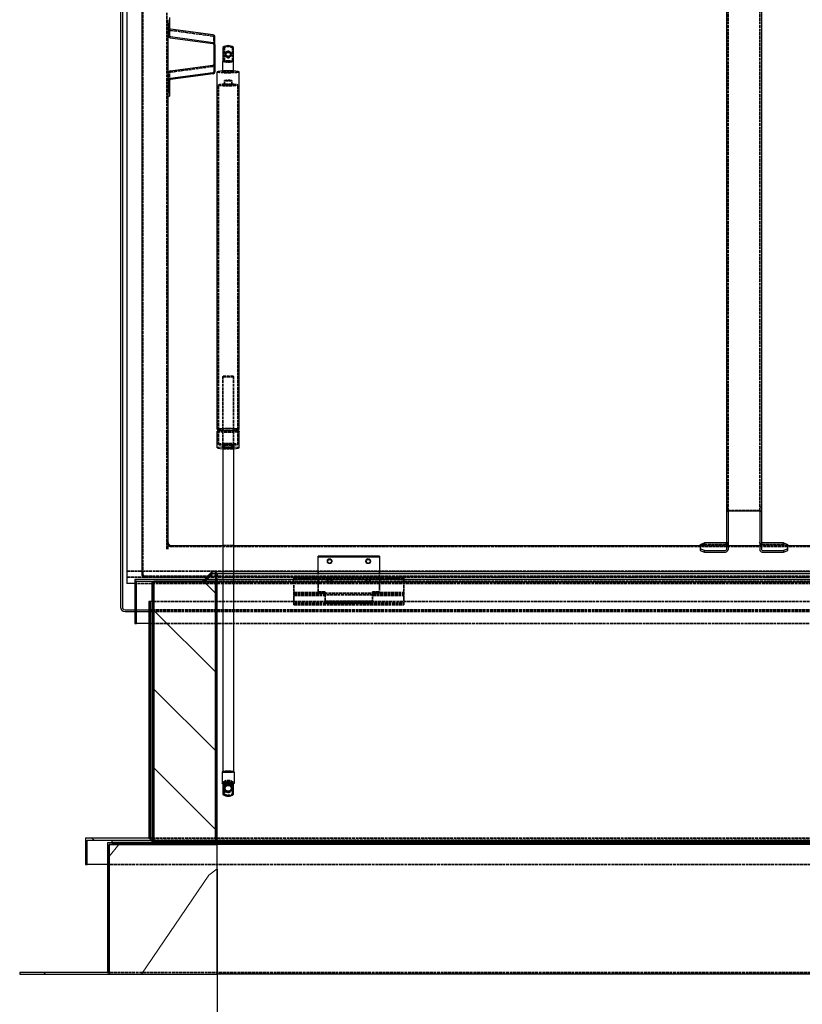
# Model space of a CAD drawing. Units: millimetres. Extents: x 120 to 8280, y 76 to 5820.
# Drawn here: x 1233 to 2124, y 1398 to 2521 of the extents above; entities that cross this region are included whole.
import ezdxf

# ---------------------------------------------------------------- set-up
doc = ezdxf.new("R2010")
doc.units = ezdxf.units.MM
doc.header["$LTSCALE"] = 20
doc.linetypes.add('DASHED', pattern=[0.2068, 0.1655, -0.0413])
for name, color, linetype, lineweight in [('Aluminum 6061', 7, 'Continuous', 25), ('Dimension (ISO)', 7, 'Continuous', 25), ('LMC Visible', 7, 'Continuous', 25), ('Steel_ Galvanized', 7, 'Continuous', 25)]:
    doc.layers.add(name, color=color, linetype=linetype, lineweight=lineweight)
doc.layers.add('Hatch (ISO)', color=7, linetype='Continuous', lineweight=18, true_color=0xff8000)
doc.layers.add('Hidden (ISO)', color=4, linetype='DASHED', lineweight=35, true_color=0x00ffff)
doc.styles.add('iLogic', font='arial.ttf')
doc.dimstyles.new('iLogic', dxfattribs={"dimscale": 20, "dimtxt": 2, "dimasz": 2.5, "dimexe": 3.175, "dimexo": 1.5, "dimgap": 0.762, "dimtad": 1, "dimtoh": 1, "dimdec": 0, "dimrnd": 1e-08, "dimzin": 0, "dimtxsty": 'iLogic', "dimcen": 0.09, "dimdle": 12, "dimclrd": 256, "dimclre": 256, "dimclrt": 256, "dimadec": 0, "dimazin": 0, "dimtfac": 1.7526, "dimtmove": 0, "dimatfit": 3, "dimfxl": 1, "dimtolj": 1, "dimtzin": 0, "dimlwd": -1, "dimlwe": -1, "dimarcsym": 0})

# ---------------------------------------------------------------- blocks, each defined once
blk = doc.blocks.new('*D12')
at = {"layer": 'Defpoints', "color": 0, "transparency": 16777216}
for p in [(1457.7, 1582.5), (2657.7, 1582.5), (2657.7, 1218.2)]:
    blk.add_point(p, dxfattribs=at)
at = {"layer": 'Dimension (ISO)', "color": 251, "true_color": 0x606060, "transparency": 16777216}
for p, q in [((1457.7, 1552.5), (1457.7, 1154.7)), ((2657.7, 1552.5), (2657.7, 1154.7)), ((1507.7, 1218.2), (2607.7, 1218.2))]:
    blk.add_line(p, q, dxfattribs=at)
for points in [[(1507.7, 1226.5), (1507.7, 1209.9), (1457.7, 1218.2)], [(2607.7, 1226.5), (2607.7, 1209.9), (2657.7, 1218.2)]]:
    blk.add_solid(points, dxfattribs=at)
at = {"layer": 'Dimension (ISO)', "transparency": 16777216, "insert": (1484.6, 1285.7), "char_height": 40, "attachment_point": 1, "style": 'iLogic'}
blk.add_mtext('\\A1;\\fArial|b0|i0;\\H39.8000;Finished Structural Opening Length = 1200mm', dxfattribs=at)

msp = doc.modelspace()

# ---------------------------------------------------------------- hatches: boundary and pattern name
at = {"layer": 'Hatch (ISO)'}
h = msp.add_hatch(dxfattribs=at)
h.set_pattern_fill('ANSI31', color=256, scale=508, angle=-60, style=0)
h.set_pattern_definition([(345, (0, 0), (16.435, 61.3363), [])])
edge = h.paths.add_edge_path()
edge.add_line((1337.7, 1582.5), (1457.7, 1582.5))
edge.add_line((1457.7, 1582.5), (1457.7, 1887.5))
edge.add_ellipse((1453.7, 1887.5), major_axis=(0, 4), ratio=1, start_angle=270, end_angle=405)
edge.add_line((1450.9, 1890.3), (1443.1, 1882.5))
edge.add_line((1443.1, 1882.5), (1363.7, 1882.5))
edge.add_line((1363.7, 1882.5), (1363.7, 1832.5))
edge.add_line((1363.7, 1832.5), (1365.7, 1832.5))
edge.add_line((1365.7, 1832.5), (1365.7, 1880.5))
edge.add_line((1365.7, 1880.5), (1385.7, 1880.5))
edge.add_line((1385.7, 1880.5), (1443.9, 1880.5))
edge.add_line((1443.9, 1880.5), (1452.3, 1888.9))
edge.add_ellipse((1453.7, 1887.5), major_axis=(1.41, 1.41), ratio=1, start_angle=315, end_angle=450, ccw=False)
edge.add_line((1455.7, 1887.5), (1455.7, 1880.5))
edge.add_line((1455.7, 1880.5), (1455.7, 1584.5))
edge.add_line((1455.7, 1584.5), (1385.7, 1584.5))
edge.add_line((1385.7, 1584.5), (1385.2, 1584.5))
edge.add_line((1385.2, 1584.5), (1383.2, 1584.5))
edge.add_line((1383.2, 1584.5), (1337.7, 1584.5))
edge.add_line((1337.7, 1584.5), (1337.7, 1582.5))
h = msp.add_hatch(dxfattribs=at)
h.set_pattern_fill('ANSI31', color=256, scale=508, angle=-30, style=0)
h.set_pattern_definition([(15, (0, 0), (-16.435, 61.3363), [])])
h.paths.add_polyline_path([(1385.2, 1583.5), (1385.2, 1584.5), (1385.2, 1879.5), (1383.2, 1879.5), (1383.2, 1584.5), (1383.2, 1583.5)])
h.paths.add_polyline_path([(2730.2, 1583.5), (2732.2, 1583.5), (2732.2, 1584.5), (2732.2, 1879.5), (2730.2, 1879.5), (2730.2, 1584.5)])
h = msp.add_hatch(dxfattribs=at)
h.set_pattern_fill('ANSI31', color=256, scale=508, angle=90.0002, style=0)
h.set_pattern_definition([(135.0002, (0, 0), (-44.9011, -44.9014), [])])
h.paths.add_polyline_path([(2659.7, 1880.5), (2659.7, 1584.5), (2729.7, 1584.5), (2729.7, 1880.5), (2671.6, 1880.5)])
h.paths.add_polyline_path([(1385.7, 1880.5), (1385.7, 1584.5), (1455.7, 1584.5), (1455.7, 1880.5), (1443.9, 1880.5)])
h = msp.add_hatch(dxfattribs=at)
h.set_pattern_fill('ANSI31', color=256, scale=508, angle=105.0002, style=0)
h.set_pattern_definition([(150.0002, (0, 0), (-31.7498, -54.9927), [])])
h.paths.add_polyline_path([(1379.7, 1857.5), (1379.7, 1587.5), (1307.7, 1587.5), (1307.7, 1557.5), (1309.7, 1557.5), (1309.7, 1585.5), (1381.7, 1585.5), (1381.7, 1857.5)])
h.paths.add_polyline_path([(2735.7, 1857.5), (2733.7, 1857.5), (2733.7, 1585.5), (2805.7, 1585.5), (2805.7, 1557.5), (2807.7, 1557.5), (2807.7, 1587.5), (2735.7, 1587.5)])
h = msp.add_hatch(dxfattribs=at)
h.set_pattern_fill('ANSI34', color=256, scale=508, angle=90.0002, style=0)
h.set_pattern_definition([(135, (0, 0), (-269.407, -269.41), []), (135, (-0.0003, 89.8), (-269.407, -269.41), []), (135, (-0.0007, 179.6), (-269.407, -269.41), []), (135, (-0.001, 269.4), (-269.407, -269.41), [])])
h.paths.add_polyline_path([(2882.7, 1432.5), (2882.7, 1434.5), (2782.7, 1434.5), (2782.7, 1582.5), (2777.7, 1582.5), (2657.7, 1582.5), (2657.7, 1580.5), (2780.7, 1580.5), (2780.7, 1432.5)])
h.paths.add_polyline_path([(1232.7, 1434.5), (1232.7, 1432.5), (1334.7, 1432.5), (1334.7, 1580.5), (1457.7, 1580.5), (1457.7, 1582.5), (1337.7, 1582.5), (1332.7, 1582.5), (1332.7, 1434.5)])
h = msp.add_hatch(dxfattribs=at)
h.set_pattern_fill('WOOD', color=256, scale=764.645674, angle=45, style=0, pattern_type=2)
h.set_pattern_definition([(40.236, (-91.917, 91.917), (-6488.2388, -5406.797), [92.076, -9115.494]), (56.31, (-21.63, 151.39), (1622.0605, 2703.4305), [116.97, -3781.976]), (90, (43.25, 248.7), (-540.69, 540.69), [86.51, -994.87]), (91.8476, (43.255, 335.225), (-540.68244, 15679.8723), [167.7, -16602.293]), (57.9946, (37.85, 502.84), (-3784.8047, -5947.5467), [102.017, -10099.593]), (45, (91.9, 589.35), (0, 1081.37), [191.16, -573.48]), (35.538, (227.09, 724.52), (-3244.1056, -2162.7634), [93.02, -4558.14]), (39.289, (-237.9, 237.9), (-5406.8932, -4325.4513), [76.846, -7607.75]), (45, (-178.4, 286.6), (0, 1081.37), [114.7, -649.95]), (73.3008, (-97.324, 367.667), (2703.42744, 9191.6805), [112.9, -11176.98]), (97.125, (-64.88, 475.804), (540.6843, -4866.1728), [174.366, -8543.92]), (84.2894, (-86.51, 648.823), (540.6865, 5947.5454), [108.677, -10758.947]), (51.3402, (-75.7, 756.96), (3784.8013, 4866.1752), [138.483, -6785.68]), (33.111, (10.814, 865.098), (-9191.68185, -5947.4806), [148.467, -14698.25]), (38.29, (-405.515, 405.515), (5406.87554, 4325.4755), [130.886, -12957.762]), (48.3665, (-302.784, 486.618), (8110.2797, 9191.6631), [130.215, -12891.238]), (78.69, (-216.27, 583.94), (-540.685, -1622.058), [137.85, -2619.12]), (92.4896, (-189.24, 719.113), (-540.69445, 11354.37655), [124.475, -12323.03]), (59.9314, (-194.647, 843.47), (4325.5018, 7569.62315), [118.705, -11751.763]), (45, (-135.2, 946.2), (0, 1081.37), [91.76, -672.89]), (32.005, (-70.29, 1011.083), (5947.5731, 3784.7632), [102.017, -10099.593]), (45, (167.6, 167.6), (0, 1081.37), [0, -764.65]), (268.152, (162.206, 324.41), (540.7919, 15679.86854), [167.7, -16602.293]), (251.565, (-383.9, 697.5), (-0.0005, -1081.372), [68.39, -1641.4]), (233.13, (-405.51, 632.6), (-2703.4385, -3784.799), [108.14, -5298.73]), (201.801, (-470.4, 546.09), (-3784.812, -1622.03), [58.234, -5765.14]), (71.565, (162.2, 324.4), (-0.001, 1081.37), [85.49, -1624.3]), (51.7098, (189.24, 405.515), (-4325.4944, -5406.86044), [130.886, -12957.762]), (34.875, (270.343, 508.245), (10813.74073, 7569.52613), [217.487, -21531.275]), (34.695, (-32.44, 32.44), (3784.8133, 2703.423), [85.49, -8463.48]), (60.5241, (37.85, 81.103), (-4325.48, -7569.586), [142.847, -14141.892]), (87.8789, (108.137, 205.46), (-540.6859, -13517.13167), [146.086, -14462.432]), (79.6952, (113.544, 351.446), (1622.05176, 9191.672), [120.9, -11969.23]), (54.4623, (135.17, 470.4), (2162.7464, 3244.117), [139.535, -4511.62]), (38.418, (216.274, 583.94), (-10273.04443, -8110.28216), [200.127, -19812.58]), (36.87, (-167.61, 167.61), (-3784.799, -2703.4385), [108.14, -5298.73]), (56.31, (-81.1, 232.5), (1622.0605, 2703.4305), [116.97, -3781.976]), (87.5104, (-16.22, 329.82), (-540.69445, -11354.37655), [124.475, -12323.03]), (90, (-10.8, 454.2), (-540.69, 540.69), [140.58, -940.8]), (62.354, (-10.814, 594.755), (-4866.16514, -9191.6354), [128.18, -12689.6]), (41.634, (48.66, 708.3), (-9191.5923, -8110.35994), [130.215, -12891.238]), (27.897, (145.985, 794.81), (7028.9057, 3784.7524), [104.003, -10296.336]), (36.254, (-302.784, 302.784), (4325.4803, 3244.1298), [100.573, -9956.757]), (59.9314, (-221.68, 362.26), (4325.5018, 7569.62315), [118.705, -11751.763]), (77.0054, (-162.206, 464.99), (-1081.3715, -4325.4906), [144.273, -7069.38]), (94.8991, (-129.765, 605.57), (1081.37183, -12976.43767), [189.934, -18803.478]), (60.9454, (-145.99, 794.81), (-1622.0597, -2703.4327), [111.334, -5455.37]), (38.991, (-91.917, 892.132), (5947.52387, 4866.15674), [146.086, -14462.432]), (21.801, (21.63, 984.05), (3784.812, 1622.03), [58.234, -5765.14]), (35.538, (-464.99, 464.99), (-3244.1056, -2162.7634), [93.02, -4558.14]), (55.008, (-389.294, 519.06), (4866.17754, 7028.92774), [132, -13067.87]), (82.4054, (-313.598, 627.196), (1622.0537, 12435.8182), [163.64, -16200.47]), (74.0546, (248.716, 248.716), (1622.058, 5947.5456), [78.725, -7793.804]), (55.7843, (270.343, 324.41), (-7028.9395, -10273.06643), [163.463, -16182.808]), (37.875, (362.26, 459.58), (-4325.4884, -3244.118), [184.943, -5979.83])])
h.paths.add_polyline_path([(2780.7, 1580.5), (2657.7, 1580.5), (2657.7, 1432.5), (2780.7, 1432.5)])
h.paths.add_polyline_path([(1457.7, 1580.5), (1334.7, 1580.5), (1334.7, 1432.5), (1457.7, 1432.5)])

# ---------------------------------------------------------------- linework, layer by layer
at = {"layer": 'Aluminum 6061'}
for p, q in [((1453.7, 1891.5), (1464.2, 1891.5)), ((1453.7, 1889.5), (2661.7, 1889.5)), ((1464.2, 1891.5), (1476.2, 1891.5)), ((1476.2, 1891.5), (2639.2, 1891.5)), ((1385.7, 1879.5), (1385.2, 1879.5)), ((2729.7, 1879.5), (1385.7, 1879.5)), ((2672.4, 1882.5), (1443.1, 1882.5)), ((2730.2, 1583.5), (1385.2, 1583.5)), ((2657.7, 1584.5), (1457.7, 1584.5)), ((2657.7, 1582.5), (1457.7, 1582.5))]:
    msp.add_line(p, q, dxfattribs=at)
at = {"layer": 'Hidden (ISO)'}
for p, q in [((1372.9, 3170.7), (1372.9, 1889)), ((1400.5, 1917.2), (1400.5, 3142.5)), ((2039.7, 1961), (2039.7, 3090.5)), ((2075.7, 1961), (2075.7, 3090.5)), ((1401.7, 2512.7), (1403.2, 2512.7)), ((1452.9, 2501.8), (1404.3, 2508.4)), ((1453.7, 2492.3), (1453.7, 2500.9)), ((1453.7, 2485), (1455.2, 2485)), ((1464.2, 2489), (1466.1, 2489)), ((1466.1, 2489), (1466.1, 2473)), ((1475.2, 2473.5), (1475.2, 2488.5)), ((1453.7, 2477), (1455.2, 2477)), ((1464.2, 2473), (1466.1, 2473)), ((1403.2, 2450.8), (1403.2, 2459.3)), ((1404.5, 2460.7), (1453.1, 2467.3)), ((1464.2, 2461.1), (1464.2, 2462)), ((1476.2, 2461.1), (1476.2, 2462)), ((1401.7, 2449.3), (1403.2, 2449.3)), ((1466, 2446.1), (1466, 2451.1)), ((1474.5, 2446.1), (1474.5, 2451.1)), ((1401.7, 2441.3), (1403.2, 2441.3)), ((1459.2, 2036.5), (1459.2, 2446.1)), ((1481.2, 2036.5), (1481.2, 2446.1)), ((1464.2, 2113.9), (1464.2, 2032.5)), ((1476.2, 2113.9), (1476.2, 2032.5)), ((1466, 2032.5), (1466, 2036.5)), ((1474.5, 2032.5), (1474.5, 2036.5)), ((2039.7, 1961), (2039.7, 1960.3)), ((2075.7, 1961), (2039.7, 1961)), ((2075.7, 1961), (2075.7, 1960.3)), ((1405.7, 1920), (2709.7, 1920)), ((1464.2, 1921.2), (1476.2, 1921.2)), ((2012.7, 1922.3), (2007.7, 1920.6)), ((2007.7, 1921.2), (2039.7, 1921.2)), ((2012.7, 1924.2), (2012.7, 1922.3)), ((2036.7, 1922.3), (2012.7, 1922.3)), ((2075.7, 1921.2), (2107.7, 1921.2)), ((2102.7, 1922.3), (2078.7, 1922.3)), ((2102.7, 1922.3), (2102.7, 1924.2)), ((2107.7, 1920.6), (2102.7, 1922.3)), ((1583.2, 1902.9), (1583.2, 1903.6)), ((1588.2, 1902.9), (1588.2, 1903.6)), ((1627.2, 1902.9), (1627.2, 1903.6)), ((1632.2, 1902.9), (1632.2, 1903.6)), ((2760.7, 1892), (1354.7, 1892)), ((2739.7, 1886.2), (1375.7, 1886.2)), ((1450.9, 1888.9), (1442.5, 1880.5)), ((1450.9, 1890.3), (1450.9, 1888.9)), ((1450.9, 1890.3), (1452.3, 1888.9)), ((1572.7, 1875.6), (1572.7, 1891.5)), ((1642.7, 1891.5), (1642.7, 1875.6)), ((2760.7, 1885.1), (1354.7, 1885.1)), ((2760.7, 1885), (1354.7, 1885)), ((1365.7, 1880.5), (1363.7, 1880.5)), ((2751.7, 1878.1), (1363.7, 1878.1)), ((1443.1, 1882.5), (1441.1, 1880.5)), ((1443.1, 1882.5), (1441.1, 1880.5)), ((2669.9, 1885), (1445.5, 1885)), ((1455.7, 1880.5), (2659.7, 1880.5)), ((1545.2, 1884.5), (1552.2, 1884.5)), ((1545.2, 1884.5), (1545.2, 1882.5)), ((1545.2, 1880.5), (1545.2, 1882.5)), ((1545.2, 1860.5), (1545.2, 1880.5)), ((1551.2, 1882.5), (1551.2, 1884.5)), ((1552.2, 1884.5), (1555.2, 1884.5)), ((1563.1, 1884.5), (1555.2, 1884.5)), ((1559.2, 1882.5), (1559.2, 1884.5)), ((1568.6, 1884.5), (1563.1, 1884.5)), ((1568.6, 1884.5), (1646.9, 1884.5)), ((1572.7, 1873.1), (1572.7, 1875.6)), ((1583.2, 1882.2), (1583.2, 1882.9)), ((1588.2, 1882.2), (1588.2, 1882.9)), ((1627.2, 1882.2), (1627.2, 1882.9)), ((1632.2, 1882.2), (1632.2, 1882.9)), ((1642.7, 1875.6), (1642.7, 1873.1)), ((1652.4, 1884.5), (1646.9, 1884.5)), ((1660.2, 1884.5), (1652.4, 1884.5)), ((1656.2, 1882.5), (1656.2, 1884.5)), ((1660.2, 1884.5), (1663.2, 1884.5)), ((1663.2, 1884.5), (1670.2, 1884.5)), ((1664.2, 1882.5), (1664.2, 1884.5)), ((1670.2, 1882.5), (1670.2, 1884.5)), ((1670.2, 1882.5), (1670.2, 1880.5)), ((1670.2, 1880.5), (1670.2, 1860.5)), ((1545.2, 1867.5), (1580.2, 1867.5)), ((1545.2, 1865.9), (1580.2, 1865.9)), ((1545.2, 1865.5), (1580.2, 1865.5)), ((1545.2, 1864.3), (1580.2, 1864.3)), ((1572.7, 1868.6), (1572.7, 1873.1)), ((1572.7, 1868.6), (1580.7, 1868.6)), ((1572.7, 1866.8), (1572.7, 1868.6)), ((1572.7, 1866.8), (1580.7, 1866.8)), ((1580.2, 1867.5), (1580.2, 1865.9)), ((1580.2, 1866.9), (1635.2, 1866.9)), ((1580.2, 1864.3), (1580.2, 1865.9)), ((1635.2, 1865), (1580.2, 1865)), ((1580.7, 1865.2), (1580.7, 1868.6)), ((1580.7, 1865.2), (1580.7, 1855.5)), ((1634.7, 1868.6), (1642.7, 1868.6)), ((1634.7, 1868.6), (1634.7, 1865.2)), ((1634.7, 1866.8), (1642.7, 1866.8)), ((1634.7, 1855.5), (1634.7, 1865.2)), ((1635.2, 1867.5), (1670.2, 1867.5)), ((1635.2, 1865.9), (1635.2, 1867.5)), ((1635.2, 1865.9), (1670.2, 1865.9)), ((1635.2, 1865.9), (1635.2, 1864.3)), ((1635.2, 1865.5), (1670.2, 1865.5)), ((1635.2, 1864.3), (1670.2, 1864.3)), ((1642.7, 1873.1), (1642.7, 1868.6)), ((1642.7, 1868.6), (1642.7, 1866.8)), ((2732.2, 1857.5), (1383.2, 1857.5)), ((1545.2, 1860.5), (1545.2, 1853.5)), ((1545.2, 1855.5), (1670.2, 1855.5)), ((1545.2, 1853.5), (1670.2, 1853.5)), ((1580.7, 1857.7), (1634.7, 1857.7)), ((1580.7, 1855.8), (1634.7, 1855.8)), ((1580.7, 1855.5), (1634.7, 1855.5)), ((1670.2, 1853.5), (1670.2, 1860.5)), ((1363.7, 1848.1), (1365.7, 1848.1)), ((1363.7, 1846.2), (1365.7, 1846.2)), ((1379.7, 1848.1), (2735.7, 1848.1)), ((1379.7, 1846.2), (2735.7, 1846.2)), ((2735.7, 1832.5), (1379.7, 1832.5)), ((1464.2, 1663.7), (1464.2, 1663.4)), ((1476.2, 1663.7), (1476.2, 1663.4)), ((1464.2, 1651.2), (1464.2, 1650.5)), ((1464.2, 1651.2), (1469.2, 1651.2)), ((1465.9, 1650.7), (1465.9, 1637.8)), ((1465.9, 1650.7), (1469.2, 1650.7)), ((1469.2, 1650.2), (1465.9, 1650.2)), ((1469.2, 1650.7), (1469.2, 1651.2)), ((1469.2, 1650.7), (1469.2, 1650.2)), ((1475.2, 1638.3), (1475.2, 1650.6)), ((1476.2, 1650.5), (1476.2, 1651.2)), ((1455.7, 1649.5), (1457.7, 1649.5)), ((1455.7, 1639.5), (1457.7, 1639.5)), ((1464.2, 1637.8), (1465.9, 1637.8)), ((1379.7, 1587.5), (2735.7, 1587.5)), ((2732.2, 1585.5), (1383.2, 1585.5)), ((1457.7, 1584.5), (1455.7, 1584.5)), ((1457.7, 1584.5), (2657.7, 1584.5)), ((2782.7, 1557.5), (1332.7, 1557.5)), ((2782.7, 1434.5), (1332.7, 1434.5))]:
    msp.add_line(p, q, dxfattribs=at)
for centre, radius, start, end in [((1470.2, 2481), 9, 56.251, 117.266), ((1470.2, 2481), 10, 233.1301, 233.3969), ((1470.2, 2481), 9, 242.734, 303.749), ((1470.2, 2481), 10, 306.6031, 306.8699), ((1375.7, 1889), 2.8, 180, 270), ((1470.2, 1644.5), 9, 131.8103, 140.8962), ((1470.2, 1644.5), 9, 51.3051, 128.6949), ((1470.2, 1644.5), 9, 39.1038, 48.1897), ((1470.2, 1644.5), 8, 236.9847, 308.6822)]:
    msp.add_arc(centre, radius, start, end, dxfattribs=at)
for centre, major_axis, ratio, start_param, end_param in [((1404.7, 2511.2), (-3, 0), 0.939693, 0, 1.427553), ((1452.7, 2500.9), (1, 0), 0.939693, 0, 1.427553), ((1452.7, 2469.6), (2.5, 0), 0.939693, 4.855632, 6.283185), ((1470.2, 2473), (6, 0), 0.083233, 3.141593, 6.283185), ((1404.7, 2459.3), (-1.5, 0), 0.939693, 4.855632, 6.283185), ((1470.2, 2461.1), (12.5, 0), 0.083233, 3.141593, 6.283185), ((1470.2, 2051.5), (12.5, 0), 0.083233, 3.141593, 6.283185), ((1470.2, 2053.5), (12.5, 0), 0.083233, 3.482953, 5.941825), ((1470.2, 2032.5), (-12.5, 0), 0.083233, 1.070142, 2.071451), ((2036.7, 1925.1), (3, 0), 0.939693, 4.712389, 6.283185), ((2078.7, 1925.1), (-3, 0), 0.939693, 0, 1.570796), ((1585.7, 1903.6), (2.5, 0), 0.939693, 6.137078, 9.570885), ((1629.7, 1903.6), (2.5, 0), 0.939693, 6.137078, 9.570885), ((1453.7, 1887.5), (4, 0), 0.5, 0, 2.356194), ((1470.2, 1663.4), (-7, 0), 0.083233, 0, 3.141593), ((1470.2, 1650.2), (7, 0), 0.083233, 3.682692, 5.742086), ((1470.2, 1650.5), (5.29, 0), 0.083233, 0.333473, 2.538798), ((1470.2, 1650.5), (5.29, 0), 0.083233, 3.744387, 5.949712)]:
    msp.add_ellipse(centre, major_axis=major_axis, ratio=ratio, start_param=start_param, end_param=end_param, dxfattribs=at)
for centre, major_axis, ratio in [((1470.2, 2480.2), (-3.12, 0), 0.99653), ((1470.2, 2481.7), (-2.96, 0), 0.99653), ((1470.2, 2480.3), (-2.96, 0), 0.99653), ((1470.2, 2461.1), (-6, 0), 0.083233), ((1470.2, 2446.1), (-11, 0), 0.083233), ((1470.2, 2451.1), (-4.25, 0), 0.083233), ((1470.2, 2446.1), (-4.25, 0), 0.083233), ((1470.2, 2113.9), (6, 0), 0.083233), ((1470.2, 2036.5), (-11, 0), 0.083233), ((1470.2, 2036.5), (-4.25, 0), 0.083233), ((1470.2, 2032.5), (-4.25, 0), 0.083233), ((1585.7, 1882.9), (2.5, 0), 0.939693), ((1585.7, 1882.2), (2.5, 0), 0.939693), ((1629.7, 1882.9), (2.5, 0), 0.939693), ((1629.7, 1882.2), (2.5, 0), 0.939693), ((1470.2, 1663.4), (6, 0), 0.083233), ((1470.2, 1651.5), (-5.66, 0), 0.083233), ((1470.2, 1643.8), (-4.12, 0), 0.99653), ((1470.2, 1645.1), (-3.87, 0), 0.99653), ((1470.2, 1643.9), (-3.87, 0), 0.99653)]:
    msp.add_ellipse(centre, major_axis=major_axis, ratio=ratio, dxfattribs=at)
for points, knots in [([(1470.2, 2052.4), (1468.9, 2052.4), (1467.6, 2052.4), (1465.1, 2052.5), (1463.9, 2052.6), (1461.8, 2052.7), (1460.9, 2052.8), (1459.5, 2052.9), (1458.9, 2053), (1458.5, 2053.1), (1458.4, 2053.2), (1458.4, 2053.2), (1458.3, 2053.2), (1458.3, 2053.2)], [0, 0, 0, 0, 0.317884, 0.317884, 0.635185, 0.635185, 0.94981, 0.94981, 1.253344, 1.253344, 1.371181, 1.371181, 1.400671, 1.400671, 1.400671, 1.400671]), ([(1458.5, 2051.8), (1458.5, 2051.8), (1458.5, 2051.8), (1458.4, 2051.8), (1458.4, 2051.8), (1458.3, 2051.7), (1458.4, 2051.8), (1458.6, 2051.8), (1458.8, 2051.9), (1459.6, 2052), (1460.2, 2052.1), (1461.8, 2052.2), (1462.7, 2052.3), (1465, 2052.4), (1466.2, 2052.5), (1468.7, 2052.5), (1470.1, 2052.5), (1472.7, 2052.5), (1474, 2052.5), (1476.4, 2052.4), (1477.5, 2052.3), (1479.4, 2052.2), (1480.2, 2052.1), (1481.5, 2051.9), (1481.9, 2051.8), (1482.1, 2051.8), (1482.1, 2051.7), (1482.1, 2051.8), (1482.1, 2051.8), (1482, 2051.8), (1482, 2051.8), (1482, 2051.8)], [1.663305, 1.663305, 1.663305, 1.663305, 1.663388, 1.663388, 1.720598, 1.720598, 1.820464, 1.820464, 2.011574, 2.011574, 2.291231, 2.291231, 2.600276, 2.600276, 2.916079, 2.916079, 3.233684, 3.233684, 3.551523, 3.551523, 3.868367, 3.868367, 4.181276, 4.181276, 4.476229, 4.476229, 4.566267, 4.566267, 4.614537, 4.614537, 4.619881, 4.619881, 4.619881, 4.619881]), ([(1482.1, 2053.2), (1482.1, 2053.2), (1482.1, 2053.2), (1482, 2053.1), (1481.8, 2053.1), (1481.1, 2053), (1480.5, 2052.9), (1479, 2052.7), (1478.1, 2052.7), (1476, 2052.5), (1474.8, 2052.5), (1472.4, 2052.4), (1471.3, 2052.4), (1470.2, 2052.4)], [4.882514, 4.882514, 4.882514, 4.882514, 4.945324, 4.945324, 5.122665, 5.122665, 5.394662, 5.394662, 5.701936, 5.701936, 6.017294, 6.017294, 6.283185, 6.283185, 6.283185, 6.283185]), ([(1400.5, 1924.7), (1400.5, 1924.2), (1400.6, 1923.7), (1400.9, 1922.8), (1401.2, 1922.4), (1401.8, 1921.6), (1402.2, 1921.2), (1403, 1920.6), (1403.5, 1920.4), (1404.6, 1920.1), (1405.1, 1920), (1405.7, 1920), (1405.7, 1920), (1405.7, 1920)], [1.570796, 1.570796, 1.570796, 1.570796, 1.884956, 1.884956, 2.199115, 2.199115, 2.513274, 2.513274, 2.823434, 2.823434, 3.125395, 3.125395, 3.141593, 3.141593, 3.141593, 3.141593])]:
    msp.add_open_spline(points, degree=3, knots=knots, dxfattribs=at)
at = {"layer": 'LMC Visible'}
for p, q in [((1347.7, 3175.9), (1347.7, 1850.9)), ((1349.7, 3175.9), (1349.7, 1850.9)), ((1354.7, 3178.7), (1354.7, 1878.1)), ((1371.7, 3170.7), (1371.7, 1889)), ((2037.7, 3058.7), (2037.7, 1961)), ((2077.7, 3058.7), (2077.7, 1961)), ((1401.7, 2516.6), (1401.7, 2520.5)), ((1401.7, 2516.6), (1401.7, 2502.6)), ((1403.2, 2523.1), (1403.2, 2516.6)), ((1403.2, 2516.6), (1403.2, 2502.6)), ((1401.7, 2451.3), (1401.7, 2502.6)), ((1453.1, 2503.2), (1404.5, 2509.8)), ((1404.3, 2499.8), (1452.9, 2493.3)), ((1404.5, 2501.2), (1453.1, 2494.7)), ((1453.7, 2492.3), (1453.7, 2461.1)), ((1455.2, 2492.3), (1455.2, 2500.9)), ((1455.2, 2492.3), (1455.2, 2461.1)), ((1464.2, 2489), (1464.2, 2473)), ((1476.2, 2473), (1476.2, 2489)), ((1464.2, 2462), (1464.2, 2473)), ((1476.2, 2462), (1476.2, 2473)), ((1404.3, 2462.1), (1452.9, 2468.7)), ((1452.9, 2460.1), (1404.3, 2453.6)), ((1453.1, 2458.7), (1404.5, 2452.2)), ((1457.7, 2053.5), (1457.7, 2461.1)), ((1482.7, 2053.5), (1482.7, 2461.1)), ((1401.7, 2450.8), (1401.7, 2451.3)), ((1401.7, 2450.8), (1401.7, 2436.8)), ((1403.2, 2450.8), (1403.2, 2436.8)), ((1401.7, 2433.9), (1401.7, 2436.8)), ((1403.2, 2436.8), (1403.2, 2433.5)), ((1401.7, 1917.2), (1401.7, 2433.9)), ((1401.7, 2433.5), (1403.2, 2433.5)), ((1457.7, 2032.5), (1457.7, 2051.5)), ((1482.7, 2032.5), (1482.7, 2051.5)), ((1464.2, 2032.5), (1464.2, 1663.7)), ((1476.2, 2032.5), (1476.2, 1663.7)), ((2037.7, 1961), (2037.7, 1916.6)), ((2039.7, 1960.3), (2039.7, 1916.6)), ((2075.7, 1960.3), (2039.7, 1960.3)), ((2075.7, 1960.3), (2075.7, 1916.6)), ((2077.7, 1961), (2077.7, 1916.6)), ((1405.7, 1921.2), (1464.2, 1921.2)), ((1476.2, 1921.2), (2007.7, 1921.2)), ((2036.7, 1924.2), (2012.7, 1924.2)), ((2039.7, 1921.2), (2075.7, 1921.2)), ((2102.7, 1924.2), (2078.7, 1924.2)), ((2107.7, 1921.2), (2639.2, 1921.2)), ((1572.7, 1908.5), (1572.7, 1909.2)), ((1642.7, 1909.2), (1572.7, 1909.2)), ((1572.7, 1891.5), (1572.7, 1908.5)), ((1572.7, 1908.5), (1642.7, 1908.5)), ((1642.7, 1909.2), (1642.7, 1908.5)), ((1642.7, 1908.5), (1642.7, 1891.5)), ((2007.7, 1917.3), (2007.7, 1915.5)), ((2007.7, 1915.5), (2012.7, 1913.7)), ((2012.7, 1913.7), (2012.7, 1915.6)), ((2012.7, 1913.7), (2036.7, 1913.7)), ((2078.7, 1913.7), (2102.7, 1913.7)), ((2102.7, 1915.6), (2102.7, 1913.7)), ((2102.7, 1913.7), (2107.7, 1915.5)), ((2107.7, 1915.5), (2107.7, 1917.3)), ((1450.9, 1890.3), (1443.1, 1882.5)), ((1443.9, 1880.5), (1452.3, 1888.9)), ((1455.7, 1887.5), (1455.7, 1584.5)), ((1457.7, 1582.5), (1457.7, 1887.5)), ((1363.7, 1878.1), (1354.7, 1878.1)), ((1443.1, 1882.5), (1363.7, 1882.5)), ((1363.7, 1882.5), (1363.7, 1832.5)), ((1365.7, 1832.5), (1365.7, 1880.5)), ((1365.7, 1880.5), (1443.9, 1880.5)), ((1445.5, 1885), (1375.7, 1885)), ((1385.2, 1879.5), (1383.2, 1879.5)), ((1383.2, 1879.5), (1383.2, 1583.5)), ((1385.2, 1583.5), (1385.2, 1879.5)), ((1385.7, 1880.5), (1385.7, 1584.5)), ((1455.7, 1880.5), (1385.7, 1880.5)), ((1455.7, 1584.5), (1455.7, 1880.5)), ((1379.7, 1857.5), (1379.7, 1587.5)), ((1381.7, 1857.5), (1379.7, 1857.5)), ((1381.7, 1585.5), (1381.7, 1857.5)), ((1383.2, 1857.5), (1381.7, 1857.5)), ((1352.7, 1848.1), (1363.7, 1848.1)), ((1352.7, 1846.2), (1363.7, 1846.2)), ((1365.7, 1848.1), (1379.7, 1848.1)), ((1365.7, 1846.2), (1379.7, 1846.2)), ((1363.7, 1832.5), (1365.7, 1832.5)), ((1379.7, 1832.5), (1365.7, 1832.5)), ((1463.2, 1663.4), (1463.2, 1650.2)), ((1477.2, 1663.4), (1477.2, 1650.2)), ((1464.2, 1650.5), (1464.2, 1637.8)), ((1476.2, 1637.8), (1476.2, 1650.5)), ((1379.7, 1587.5), (1307.7, 1587.5)), ((1307.7, 1587.5), (1307.7, 1557.5)), ((1309.7, 1557.5), (1309.7, 1585.5)), ((1309.7, 1585.5), (1381.7, 1585.5)), ((1457.7, 1582.5), (1332.7, 1582.5)), ((1332.7, 1582.5), (1332.7, 1434.5)), ((1455.7, 1584.5), (1337.7, 1584.5)), ((1337.7, 1584.5), (1337.7, 1582.5)), ((1337.7, 1582.5), (1457.7, 1582.5)), ((1383.2, 1585.5), (1381.7, 1585.5)), ((1383.2, 1583.5), (1385.2, 1583.5)), ((1385.7, 1584.5), (1455.7, 1584.5)), ((1457.7, 1580.5), (1457.7, 1582.5)), ((1457.7, 1582.5), (2657.7, 1582.5)), ((1457.7, 1580.5), (1334.7, 1580.5)), ((1334.7, 1580.5), (1334.7, 1432.5)), ((1334.7, 1432.5), (1334.7, 1580.5)), ((1334.7, 1580.5), (1457.7, 1580.5)), ((1457.7, 1432.5), (1457.7, 1580.5)), ((2657.7, 1580.5), (1457.7, 1580.5)), ((2657.7, 1580.5), (1457.7, 1580.5)), ((1307.7, 1557.5), (1309.7, 1557.5)), ((1332.7, 1557.5), (1309.7, 1557.5)), ((1232.7, 1434.5), (1232.7, 1432.5)), ((1332.7, 1434.5), (1232.7, 1434.5)), ((1232.7, 1432.5), (1334.7, 1432.5)), ((1334.7, 1432.5), (1457.7, 1432.5)), ((2657.7, 1432.5), (1457.7, 1432.5))]:
    msp.add_line(p, q, dxfattribs=at)
for centre, radius, start, end in [((1470.2, 2481), 10, 53.1301, 126.8699), ((1375.7, 1889), 4, 180, 270), ((1453.7, 1887.5), 4, 0, 135), ((1453.7, 1887.5), 2, 0, 135), ((1470.2, 1644.5), 9, 228.1897, 311.8103)]:
    msp.add_arc(centre, radius, start, end, dxfattribs=at)
for centre, major_axis, ratio, start_param, end_param in [((1404.7, 2502.6), (-3, 0), 0.939693, 0, 1.427553), ((1404.7, 2511.2), (-1.5, 0), 0.939693, 0, 1.427553), ((1404.7, 2502.6), (-1.5, 0), 0.939693, 0, 1.427553), ((1452.7, 2500.9), (2.5, 0), 0.939693, 0, 1.427553), ((1452.7, 2492.3), (1, 0), 0.939693, 0, 1.427553), ((1452.7, 2492.3), (2.5, 0), 0.939693, 0, 1.427553), ((1452.7, 2469.6), (1, 0), 0.939693, 4.855632, 6.283185), ((1470.2, 2473), (-6, 0), 0.083233, 3.141593, 6.283185), ((1404.7, 2459.3), (-3, 0), 0.939693, 4.855632, 6.283185), ((1452.7, 2461.1), (1, 0), 0.939693, 4.855632, 6.283185), ((1452.7, 2461.1), (2.5, 0), 0.939693, 4.855632, 6.283185), ((1470.2, 2461.1), (-12.5, 0), 0.083233, 3.141593, 6.283185), ((1404.7, 2450.8), (-3, 0), 0.939693, 4.855632, 6.283185), ((1404.7, 2450.8), (-1.5, 0), 0.939693, 4.855632, 6.283185), ((1470.2, 2053.5), (-12.5, 0), 0.083233, 2.800233, 6.624545), ((1470.2, 2051.5), (-12.5, 0), 0.083233, 3.141593, 6.283185), ((1470.2, 2032.5), (-12.5, 0), 0.083233, 2.071451, 7.353327), ((2039.7, 1961), (-2, 0), 0.34202, 0, 1.570796), ((2075.7, 1961), (2, 0), 0.34202, 4.712389, 6.283185), ((2036.7, 1925.1), (1, 0), 0.939693, 4.712389, 6.283185), ((2078.7, 1925.1), (-1, 0), 0.939693, 0, 1.570796), ((2036.7, 1916.6), (3, 0), 0.939693, 4.712389, 6.283185), ((2078.7, 1916.6), (-3, 0), 0.939693, 0, 1.570796), ((1585.7, 1903.6), (-2.5, 0), 0.939693, 0.146107, 2.995485), ((1629.7, 1903.6), (-2.5, 0), 0.939693, 0.146107, 2.995485), ((1352.7, 1850.9), (-5, 0), 0.939693, 0, 1.570796), ((1352.7, 1850.9), (-3, 0), 0.939693, 0, 1.570796), ((1470.2, 1663.4), (7, 0), 0.083233, 0, 3.141593), ((1470.2, 1650.2), (-7, 0), 0.083233, 5.742086, 6.824285), ((1470.2, 1650.2), (-7, 0), 0.083233, 3.682692, 5.742086), ((1470.2, 1650.2), (7, 0), 0.083233, 5.742086, 6.824285)]:
    msp.add_ellipse(centre, major_axis=major_axis, ratio=ratio, start_param=start_param, end_param=end_param, dxfattribs=at)
for centre, major_axis, ratio in [((1470.2, 2481.8), (-3.12, 0), 0.99653), ((1585.7, 1902.9), (2.5, 0), 0.939693), ((1629.7, 1902.9), (2.5, 0), 0.939693), ((1470.2, 1645.2), (-4.12, 0), 0.99653)]:
    msp.add_ellipse(centre, major_axis=major_axis, ratio=ratio, dxfattribs=at)
for points, knots in [([(1458.3, 2053.2), (1458.3, 2053.2), (1458.4, 2053.2), (1458.4, 2053.2), (1458.4, 2053.1), (1458.5, 2053), (1458.6, 2053), (1458.7, 2052.7), (1458.7, 2052.5), (1458.7, 2052.2), (1458.7, 2052.1), (1458.6, 2051.9), (1458.5, 2051.9), (1458.5, 2051.8)], [1.4006713, 1.4006713, 1.4006713, 1.4006713, 1.4447854, 1.4447854, 1.4845228, 1.4845228, 1.5385982, 1.5385982, 1.5799236, 1.5799236, 1.6203056, 1.6203056, 1.6633048, 1.6633048, 1.6633048, 1.6633048]), ([(1482, 2051.8), (1482, 2051.9), (1481.9, 2052), (1481.8, 2052.2), (1481.7, 2052.4), (1481.7, 2052.7), (1481.8, 2052.8), (1481.9, 2053), (1481.9, 2053.1), (1482, 2053.2), (1482.1, 2053.2), (1482.1, 2053.2), (1482.1, 2053.2), (1482.1, 2053.2)], [4.6198806, 4.6198806, 4.6198806, 4.6198806, 4.6746345, 4.6746345, 4.7163766, 4.7163766, 4.7566858, 4.7566858, 4.7990822, 4.7990822, 4.8533542, 4.8533542, 4.882514, 4.882514, 4.882514, 4.882514]), ([(1401.7, 1924.7), (1401.7, 1924.3), (1401.8, 1924), (1402, 1923.3), (1402.2, 1923), (1402.7, 1922.4), (1402.9, 1922.1), (1403.6, 1921.7), (1404, 1921.5), (1404.7, 1921.3), (1405.1, 1921.2), (1405.6, 1921.2), (1405.7, 1921.2), (1405.7, 1921.2)], [1.570796, 1.570796, 1.570796, 1.570796, 1.884956, 1.884956, 2.199115, 2.199115, 2.513274, 2.513274, 2.813015, 2.813015, 3.098485, 3.098485, 3.141593, 3.141593, 3.141593, 3.141593])]:
    msp.add_open_spline(points, degree=3, knots=knots, dxfattribs=at)
at = {"layer": 'Steel_ Galvanized'}
for p, q in [((2037.7, 1965.4), (2039.7, 1965.4)), ((2075.7, 1965.4), (2077.7, 1965.4)), ((2007.7, 1922.5), (2012.7, 1924.2)), ((2007.7, 1922.5), (2007.7, 1917.3)), ((2102.7, 1924.2), (2107.7, 1922.5)), ((2107.7, 1917.3), (2107.7, 1922.5)), ((2012.7, 1915.6), (2007.7, 1917.3)), ((2012.7, 1915.6), (2036.7, 1915.6)), ((2078.7, 1915.6), (2102.7, 1915.6)), ((2107.7, 1917.3), (2102.7, 1915.6))]:
    msp.add_line(p, q, dxfattribs=at)
for centre, major_axis, start_param, end_param in [((2036.7, 1916.6), (1, 0), 4.712389, 6.283185), ((2078.7, 1916.6), (-1, 0), 0, 1.570796)]:
    msp.add_ellipse(centre, major_axis=major_axis, ratio=0.939693, start_param=start_param, end_param=end_param, dxfattribs=at)

# ---------------------------------------------------------------- dimensions: what is measured, and where the dimension line sits
at = {"layer": 'Dimension (ISO)', "color": 251, "true_color": 0x606060}
dim = msp.add_linear_dim(base=(2657.7, 1218.2), p1=(1457.7, 1582.5), p2=(2657.7, 1582.5), text='\\fArial|b0|i0;\\H39.8000;Finished Structural Opening Length = <>mm', dimstyle='iLogic', override={"dimgap": 0.762, "dimtoh": 0, "dimdec": 0, "dimtol": 0, "dimlim": 0, "dimtp": 0, "dimtm": 0, "dimtdec": 2, "dimtofl": 0, "dimatfit": 1}, dxfattribs=at)
dim.commit()
dim.dimension.update_dxf_attribs({"geometry": '*D12', "text_midpoint": (2057.7, 1218.2), "dimtype": 160})

doc.saveas('drawing.dxf')
